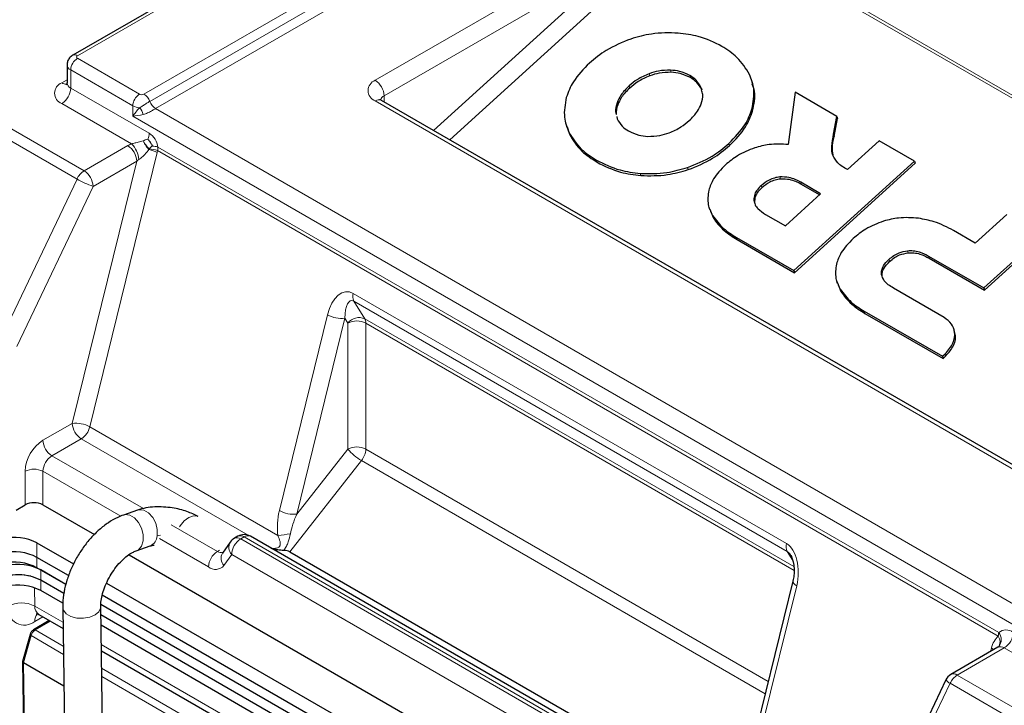
# Model space of a CAD drawing. Units: millimetres. Extents: x 0 to 210, y 0 to 297.
# Drawn here: x 122 to 138, y 122 to 133 of the extents above; entities that cross this region are included whole.
import ezdxf

# ---------------------------------------------------------------- set-up
doc = ezdxf.new("R2010")
doc.units = ezdxf.units.MM

msp = doc.modelspace()

# ---------------------------------------------------------------- linework, layer by layer
at = {"color": 8, "linetype": 'Continuous', "lineweight": 18}
for p, q in [((124.4526, 131.8397), (163.3859, 154.3154)), ((124.5444, 131.7254), (163.4777, 154.2011)), ((163.5696, 154.0869), (124.6363, 131.6112)), ((160.568, 153.9011), (123.4025, 132.4459)), ((133.2157, 134.682), (143.5395, 128.7222)), ((133.1769, 134.6533), (129.2818, 131.1196)), ((143.5006, 128.6935), (133.1769, 134.6533)), ((128.1048, 132.0581), (131.9033, 134.2509)), ((117.4765, 134.111), (123.5081, 130.629)), ((123.3954, 130.4993), (117.3638, 133.9813)), ((132.0447, 134.006), (128.2462, 131.8131)), ((129.026, 131.2673), (132.0447, 134.006)), ((123.4025, 132.4051), (124.3818, 131.8397)), ((123.2964, 132.2213), (123.2964, 131.9356)), ((124.2758, 131.656), (123.2964, 132.2213)), ((132.7704, 132.2181), (132.7801, 132.1844)), ((123.155, 132.0172), (123.2379, 132.065)), ((132.4295, 132.1623), (132.4393, 132.1286)), ((133.0718, 132.1337), (133.0815, 132.1001)), ((123.2964, 131.9356), (124.5339, 131.2212)), ((132.1145, 131.9697), (132.1242, 131.936)), ((138.4285, 125.7717), (128.1048, 131.7315)), ((128.2462, 131.8131), (128.2462, 131.7175)), ((131.925, 131.7046), (131.9347, 131.6709)), ((124.2558, 131.0552), (123.155, 131.6906)), ((124.2758, 131.4927), (124.2758, 131.656)), ((124.6363, 131.6112), (138.2201, 123.7694)), ((134.055, 131.6044), (134.0647, 131.5708)), ((138.2977, 123.398), (124.2758, 131.4927)), ((131.1626, 131.2394), (131.1723, 131.2057)), ((123.5081, 130.629), (124.1968, 131.0266)), ((124.5238, 130.9721), (124.5316, 130.978)), ((124.5317, 130.9644), (124.5238, 130.9721)), ((124.534, 130.9769), (124.5317, 130.9644)), ((124.6663, 130.9482), (124.6606, 130.9165)), ((137.9436, 123.2834), (124.6663, 130.9482)), ((124.6734, 131.0036), (137.9507, 123.3388)), ((133.6893, 131.0606), (133.699, 131.0269)), ((123.3215, 126.6427), (124.3382, 130.7816)), ((124.6606, 130.9165), (123.5972, 126.5874)), ((124.3382, 130.7816), (123.6495, 130.3841)), ((131.5991, 130.7976), (131.6088, 130.764)), ((133.0378, 130.6816), (133.0475, 130.648)), ((122.1913, 127.9707), (123.3954, 130.4993)), ((132.2912, 130.5878), (132.3009, 130.5542)), ((134.496, 130.5322), (134.5057, 130.4986)), ((123.6495, 130.3841), (122.4454, 127.8554)), ((134.203, 130.3966), (134.2127, 130.3629)), ((134.8283, 130.4474), (134.838, 130.4138)), ((134.084, 130.1584), (134.0937, 130.1248)), ((133.4315, 129.9235), (133.4412, 129.8898)), ((133.8126, 129.5763), (133.8223, 129.5427)), ((136.2193, 129.2326), (136.229, 129.1989)), ((136.5123, 129.3683), (136.522, 129.3346)), ((136.8446, 129.2834), (136.8543, 129.2498)), ((136.1003, 128.9945), (136.11, 128.9608)), ((135.4479, 128.7595), (135.4576, 128.7258)), ((127.7561, 128.6947), (134.6009, 124.7433)), ((134.6102, 124.621), (127.7654, 128.5724)), ((127.7654, 128.5724), (127.9398, 128.2927)), ((126.5908, 125.2654), (127.3503, 128.3572)), ((127.626, 128.3019), (126.8665, 125.21)), ((127.6734, 128.2258), (127.626, 128.3019)), ((127.9398, 128.2927), (134.7162, 124.3807)), ((135.8289, 128.4123), (135.8386, 128.3787)), ((127.6734, 126.2357), (127.6734, 128.2258)), ((134.7186, 124.3219), (127.9563, 128.2258)), ((127.9563, 128.2258), (127.9563, 126.2357)), ((137.1072, 127.7415), (137.1169, 127.7079)), ((122.858, 126.3752), (123.3215, 126.6427)), ((123.5972, 126.5874), (126.5694, 124.8716)), ((123.4629, 126.3978), (122.9994, 126.1302)), ((126.0997, 124.8756), (123.4629, 126.3978)), ((122.9994, 126.1302), (124.4432, 125.2968)), ((126.8665, 125.21), (127.6734, 126.2357)), ((127.9563, 126.2357), (134.3112, 122.5671)), ((127.8877, 126.0561), (126.7549, 124.6162)), ((134.264, 122.3751), (127.8877, 126.0561)), ((122.5752, 125.3545), (122.5752, 125.8853)), ((122.858, 125.8853), (122.858, 125.3545)), ((124.0852, 125.1769), (122.858, 125.8853)), ((124.8837, 125.0425), (125.6128, 124.6216)), ((124.6619, 124.8674), (124.7121, 124.8774)), ((122.7636, 124.7559), (122.7636, 124.5273)), ((125.4714, 124.3766), (124.6974, 124.8235)), ((126.0354, 124.8496), (125.9802, 124.8177)), ((125.9802, 124.8177), (133.2416, 120.6259)), ((133.2967, 120.6577), (126.0354, 124.8496)), ((125.6128, 124.6216), (125.6473, 124.6415)), ((125.8388, 124.5728), (125.7163, 124.3985)), ((133.1001, 120.3809), (125.8388, 124.5728)), ((134.6985, 124.4794), (134.6102, 124.621)), ((122.7636, 124.5273), (122.7636, 124.364)), ((122.8227, 124.3299), (122.8227, 124.1666)), ((122.8227, 124.1666), (122.8227, 124.0033)), ((122.7256, 124.047), (122.73, 123.7576)), ((134.7608, 124.0792), (134.0013, 120.9874)), ((122.73, 123.7576), (123.1736, 123.5015)), ((122.8543, 123.5886), (122.73, 123.5168)), ((122.7345, 123.3815), (122.9696, 123.522)), ((123.1794, 123.1247), (122.7345, 123.3815)), ((122.5514, 122.8638), (122.6696, 123.2914)), ((122.6696, 123.2914), (123.1813, 122.996)), ((123.779, 123.152), (133.1438, 117.7458)), ((138.0396, 123.0979), (137.2967, 122.669)), ((137.8241, 123.0411), (137.8368, 123.0928)), ((142.5015, 120.5221), (138.0396, 123.0979)), ((122.5514, 122.8638), (122.5736, 121.4071)), ((133.1496, 117.369), (123.7848, 122.7752)), ((123.7867, 122.6465), (133.1515, 117.2403)), ((137.184, 122.5393), (135.9799, 120.0107)), ((143.2156, 119.0574), (137.184, 122.5393)), ((137.2967, 122.669), (143.3283, 119.187))]:
    msp.add_line(p, q, dxfattribs=at)
at = {"color": 7, "linetype": 'Continuous', "lineweight": 25}
for p, q in [((160.493, 153.9085), (123.3275, 132.4533)), ((123.2379, 132.303), (123.2379, 132.0172)), ((134.0694, 132.0015), (134.0597, 132.0352)), ((133.2524, 131.9398), (133.2621, 131.9062)), ((134.7371, 131.8687), (134.6258, 131.0447)), ((135.3967, 131.4879), (134.7371, 131.8687)), ((138.5285, 125.7816), (128.2048, 131.7414)), ((131.9181, 131.4853), (131.9256, 131.4516)), ((135.3435, 131.2065), (135.3967, 131.4879)), ((135.3532, 131.1728), (135.4064, 131.4543)), ((135.3967, 131.4879), (135.4064, 131.4543)), ((131.1184, 131.3563), (131.1281, 131.3226)), ((131.1376, 131.3254), (131.1723, 131.2057)), ((135.3435, 131.2065), (135.3532, 131.1728)), ((136.0614, 131.1042), (135.5614, 130.6506)), ((136.6214, 130.7809), (136.0614, 131.1042)), ((134.7177, 129.0538), (136.6214, 130.7809)), ((136.6214, 130.7809), (136.6311, 130.7473)), ((134.7274, 129.0202), (136.6311, 130.7473)), ((135.1394, 130.2678), (134.8283, 130.4474)), ((135.1205, 130.2507), (134.838, 130.4138)), ((134.5819, 129.762), (135.1394, 130.2678)), ((133.3743, 130.055), (133.384, 130.0213)), ((133.3892, 130.0231), (133.4412, 129.8898)), ((134.2707, 129.9416), (134.5819, 129.762)), ((138.0777, 129.9402), (137.58, 129.4887)), ((137.58, 129.4887), (137.2349, 129.6879)), ((133.8126, 129.5763), (134.7177, 129.0538)), ((133.8223, 129.5427), (134.7274, 129.0202)), ((137.7158, 128.7805), (138.6378, 129.6169)), ((137.7255, 128.7468), (138.6475, 129.5833)), ((136.8446, 129.2834), (137.7158, 128.7805)), ((136.8543, 129.2498), (137.7255, 128.7468)), ((134.7177, 129.0538), (134.7274, 129.0202)), ((135.3907, 128.891), (135.4004, 128.8574)), ((135.4055, 128.8591), (135.4576, 128.7258)), ((137.0921, 128.3124), (136.2871, 128.7776)), ((137.7158, 128.7805), (137.7255, 128.7468)), ((135.8289, 128.4123), (137.0618, 127.7006)), ((135.8386, 128.3787), (137.0715, 127.667)), ((137.2555, 128.0924), (137.2458, 128.1261)), ((137.0618, 127.7006), (137.1072, 127.7415)), ((137.0618, 127.7006), (137.0715, 127.667)), ((137.0715, 127.667), (137.1169, 127.7079)), ((122.4338, 125.2729), (122.5752, 125.3545)), ((122.858, 125.3545), (123.6694, 124.8861)), ((124.3499, 125.2728), (124.1279, 125.1944)), ((122.7636, 124.7559), (123.3418, 124.4222)), ((124.3276, 124.6286), (124.5496, 124.707)), ((125.8166, 124.7694), (125.6941, 124.5952)), ((125.9354, 124.8595), (125.8802, 124.8276)), ((133.3967, 120.6676), (126.1354, 124.8595)), ((124.2184, 124.5692), (133.6396, 119.1305)), ((126.7549, 124.6162), (133.5997, 120.6648)), ((123.2636, 124.2387), (122.7636, 124.5273)), ((123.2203, 124.1003), (122.7636, 124.364)), ((123.2203, 124.1003), (122.8227, 124.3299)), ((123.1883, 123.9555), (122.8227, 124.1666)), ((123.8617, 124.122), (133.312, 118.6665)), ((134.7008, 124.1532), (133.9413, 121.0614)), ((123.1711, 123.8021), (122.8227, 124.0033)), ((133.2338, 118.483), (123.7953, 123.9317)), ((133.1905, 118.3447), (123.771, 123.7824)), ((122.7921, 123.6245), (123.1751, 123.4034)), ((123.17, 123.7353), (123.2434, 118.9271)), ((123.8433, 118.9362), (123.77, 123.7445)), ((133.1585, 118.1998), (123.7719, 123.6186)), ((122.9548, 123.5306), (122.7095, 123.384)), ((122.6545, 123.3093), (122.5372, 122.8851)), ((122.6674, 123.34), (122.6554, 123.3093)), ((133.1413, 118.0465), (123.7744, 123.4539)), ((123.7805, 123.0539), (133.1453, 117.6477)), ((137.9396, 123.1078), (137.1967, 122.6789)), ((122.5368, 122.8819), (122.559, 121.4274)), ((123.1889, 122.4957), (122.5514, 122.8638)), ((137.1161, 122.5917), (135.912, 120.0631))]:
    msp.add_line(p, q, dxfattribs=at)
at = {"color": 8, "linetype": 'Continuous', "lineweight": 18, "flags": 128}
for points in [[(124.1278, 125.1944), (124.1567, 125.2012), (124.2308, 125.1926), (124.3044, 125.1501), (124.3689, 125.0788), (124.4163, 124.9873), (124.4409, 124.8867), (124.4399, 124.7891), (124.4132, 124.7062), (124.3642, 124.6481), (124.3294, 124.6293)], [(124.3499, 125.2728), (124.3788, 125.2796), (124.4528, 125.2709), (124.5265, 125.2284), (124.5909, 125.1571), (124.6383, 125.0656), (124.6629, 124.965), (124.6619, 124.8674)], [(125.3025, 125.1738), (125.2973, 125.1762), (125.2341, 125.1835), (125.1618, 125.158), (125.0891, 125.1027), (125.0246, 125.0242), (125.0138, 125.0071)], [(134.7008, 124.1532), (134.7001, 124.1447), (134.7048, 124.129), (134.7169, 124.1125), (134.7357, 124.0957), (134.7608, 124.0792)], [(123.17, 123.7358), (123.1803, 123.6914), (123.2243, 123.6364), (123.298, 123.5938), (123.3924, 123.5689), (123.4962, 123.5646), (123.5968, 123.5815), (123.6821, 123.6174), (123.7419, 123.6682), (123.7688, 123.7275), (123.77, 123.7434)], [(122.6696, 123.2914), (122.6633, 123.2955), (122.6586, 123.2996), (122.6555, 123.3035), (122.6543, 123.3072), (122.6545, 123.3093)], [(137.8715, 123.0685), (137.8618, 123.0764), (137.8368, 123.0928)]]:
    msp.add_lwpolyline(points, dxfattribs=at)
at = {"color": 8, "linetype": 'Continuous', "lineweight": 18}
for centre, radius, start, end in [((123.5267, 132.2109), 0.2305, 122.60602, 177.39398), ((123.359, 132.3886), 0.0719, 52.75099, 115.9798), ((123.4102, 132.4255), 0.0218, 110.78428, 249.2172), ((123.338, 132.313), 0.1006, 185.75005, 245.62261), ((123.217, 131.8539), 0.1746, 110.78361, 249.2162), ((123.2164, 132.1067), 0.1086, 235.58324, 281.51749), ((123.3379, 132.0272), 0.1006, 185.69224, 245.6273), ((128.1667, 131.8948), 0.1746, 110.78345, 249.21636), ((127.9391, 131.7991), 0.3074, 2.6051, 57.39478), ((122.9894, 131.9495), 0.3074, 302.60464, 357.39536), ((124.5061, 131.6455), 0.2305, 122.60602, 177.39398), ((124.4172, 131.9079), 0.0769, 242.60942, 297.39009), ((124.3284, 131.6458), 0.2302, 20.22679, 57.36215), ((124.7604, 131.805), 0.2302, 200.22701, 237.36194), ((128.1633, 131.6497), 0.1006, 65.6908, 125.61957), ((128.2929, 131.7154), 0.1083, 115.53513, 161.88486), ((124.4053, 131.8934), 0.2704, 241.38969, 265.05665), ((124.1559, 131.4235), 0.3022, 18.42918, 41.57082), ((124.2736, 131.2262), 0.2604, 337.97821, 358.89255), ((124.3641, 130.9587), 0.3126, 8.25316, 57.10314), ((124.0311, 130.7676), 0.3074, 2.60597, 57.3939), ((124.0014, 130.7872), 0.3695, 3.04183, 46.49393), ((124.4357, 130.508), 0.4664, 61.16429, 78.11652), ((124.475, 130.3859), 0.5939, 71.21268, 84.303), ((124.5807, 130.7467), 0.2732, 70.14741, 89.15462), ((124.4397, 131.0056), 0.2338, 345.79052, 359.50748), ((123.6684, 130.3759), 0.2995, 122.34654, 155.67705), ((123.3425, 130.3701), 0.3074, 2.60597, 57.3939), ((124.1102, 131.7373), 1.4295, 239.99916, 251.20074), ((127.9115, 128.645), 0.1632, 162.26759, 206.42332), ((127.5736, 128.755), 0.4562, 240.69249, 276.59348), ((127.8491, 128.0901), 0.2219, 65.87255, 142.33182), ((127.8298, 128.2302), 0.1266, 357.99948, 29.59791), ((127.8148, 127.9528), 0.3074, 62.61027, 117.38979), ((123.3739, 126.1895), 0.4562, 60.6925, 96.59351), ((123.6286, 126.6567), 0.3074, 182.60597, 237.3939), ((123.2928, 126.6607), 0.3131, 302.91477, 346.4643), ((123.1893, 125.8573), 0.6147, 122.60562, 177.39438), ((123.1651, 126.3892), 0.3074, 182.60597, 237.3939), ((127.8148, 125.9628), 0.3074, 62.61027, 117.38979), ((123.1651, 125.8713), 0.3074, 122.60519, 177.39481), ((128.2956, 126.7605), 0.814, 220.14504, 239.92144), ((127.6505, 126.2496), 0.3061, 320.7981, 357.39578), ((122.7166, 125.6123), 0.3074, 62.60947, 117.39065), ((126.8141, 125.6632), 0.4562, 240.69349, 276.59248), ((124.4763, 124.8778), 0.1859, 293.22088, 356.79393), ((125.9767, 124.7673), 0.101, 54.52934, 114.16058), ((126.0937, 124.7701), 0.0986, 65.01104, 126.2999), ((126.162, 128.6139), 3.7645, 276.21331, 279.22307), ((125.9528, 124.6852), 0.1601, 148.26953, 224.61602), ((126.1459, 124.5588), 0.3074, 122.60487, 177.39513), ((125.9216, 124.7354), 0.101, 54.52934, 114.16058), ((134.7563, 124.6936), 0.1632, 162.26759, 206.42332), ((125.7784, 124.3626), 0.3074, 122.60519, 177.39481), ((125.6732, 124.7086), 0.1059, 235.25832, 285.93548), ((125.8303, 124.511), 0.1601, 148.26835, 224.61722), ((125.5827, 124.5128), 0.1759, 230.75288, 319.46637), ((122.5219, 123.3538), 0.4543, 62.7377, 118.40732), ((122.5642, 123.7168), 0.2598, 173.79795, 309.65474), ((122.8781, 123.7456), 0.1486, 175.39006, 234.64338), ((122.8931, 123.5293), 0.1636, 139.15666, 184.35977), ((122.8212, 123.2507), 0.157, 123.54354, 164.94797), ((122.72, 123.3628), 0.0237, 52.35368, 116.52322), ((137.717, 123.3408), 0.2338, 345.79052, 359.50748), ((138.0684, 123.1987), 0.1829, 51.99141, 130.03086), ((137.8156, 123.2269), 0.1754, 321.86774, 39.61684), ((137.874, 123.3568), 0.3074, 302.60464, 357.39536), ((137.8202, 123.1958), 0.1514, 325.70642, 35.37685), ((137.9808, 123.0139), 0.1025, 55.00779, 113.68212), ((137.2381, 122.5872), 0.1006, 54.3852, 114.30472), ((137.2421, 122.6848), 0.1567, 216.47874, 248.23809), ((137.4569, 122.416), 0.2995, 122.34654, 155.67705)]:
    msp.add_arc(centre, radius, start, end, dxfattribs=at)
at = {"color": 7, "linetype": 'Continuous', "lineweight": 25}
for centre, radius, start, end in [((122.7166, 125.0816), 0.3074, 62.60947, 117.39065), ((126.0354, 124.6863), 0.2, 60.00269, 119.99731), ((122.4082, 124.0635), 0.7783, 62.82979, 103.42987), ((125.9802, 124.6544), 0.2, 119.99731, 144.89933), ((122.4082, 123.8348), 0.7783, 62.82979, 103.42987), ((122.4082, 123.6715), 0.7783, 62.82979, 103.42987), ((122.4673, 123.6374), 0.7783, 62.82988, 103.42978), ((122.4673, 123.4741), 0.7783, 62.82988, 103.42978), ((122.469, 123.4156), 0.8358, 76.34218, 102.6128), ((122.4673, 123.3108), 0.7783, 62.82999, 103.42936), ((137.2967, 122.5057), 0.2, 119.99731, 154.53721)]:
    msp.add_arc(centre, radius, start, end, dxfattribs=at)
at = {"color": 8, "linetype": 'Continuous', "lineweight": 18}
for centre, major_axis, ratio, start_param, end_param in [((124.4172, 131.5743), (0.1951, 0.2162), 0.2043011, 1.5252362, 2.1334817), ((124.4172, 131.5743), (0.2848, 0.0608), 0.2041913, 4.1496453, 4.7578909), ((124.4796, 130.8633), (0.4106, 0.0184), 0.5757424, 2.1213263, 2.3045234), ((124.4796, 130.7), (0.2062, 0.1016), 0.6428688, 1.7934422, 1.9766393), ((127.6331, 128.1939), (0.0442, 0.5261), 0.5802463, 6.0166566, 7.5874529), ((127.7674, 128.2202), (-0.0395, 0.3612), 0.3759922, 6.0143299, 7.5851262), ((126.8736, 125.1021), (0.0706, 0.5764), 0.5306357, 1.349064, 2.0462278), ((127.0079, 125.1284), (0.204, 0.4586), 0.3237236, 1.5366774, 2.2338412), ((134.4779, 124.2425), (0.0442, 0.5261), 0.5802463, 4.4458603, 6.0166566), ((134.6122, 124.2688), (-0.0395, 0.3612), 0.3759922, 5.6283383, 6.0143299), ((138.1196, 122.9295), (-0.052, 0.4125), 0.7111113, 0.4567743, 1.0761049)]:
    msp.add_ellipse(centre, major_axis=major_axis, ratio=ratio, start_param=start_param, end_param=end_param, dxfattribs=at)
at = {"color": 7, "linetype": 'Continuous', "lineweight": 25}
for centre, major_axis, ratio, start_param, end_param in [((126.4803, 124.4577), (0.3044, 0.1266), 0.4124801, 0.3057312, 0.7940926), ((122.5868, 122.8771), (0.05, -0.0064), 0.4705341, 3.0741905, 3.9855141)]:
    msp.add_ellipse(centre, major_axis=major_axis, ratio=ratio, start_param=start_param, end_param=end_param, dxfattribs=at)
for points, knots in [([(132.8868, 132.8036), (132.7466, 132.8066), (132.4976, 132.8117), (132.2489, 132.7409), (132.1401, 132.7099)], [0, 0, 0, 0, 0.5629095, 1, 1, 1, 1]), ([(133.579, 132.5938), (133.4605, 132.6534), (133.2534, 132.7574), (132.9966, 132.7898), (132.8868, 132.8036)], [0, 0, 0, 0, 0.5722793, 1, 1, 1, 1]), ([(132.1401, 132.7099), (132.0059, 132.6561), (131.7618, 132.5584), (131.5735, 132.4015), (131.4887, 132.3309)], [0, 0, 0, 0, 0.5499753, 1, 1, 1, 1]), ([(134.0154, 132.1521), (133.9579, 132.2462), (133.8525, 132.4186), (133.6644, 132.5391), (133.579, 132.5938)], [0, 0, 0, 0, 0.5459683, 1, 1, 1, 1]), ([(123.3275, 132.4533), (123.3096, 132.4404), (123.2752, 132.4156), (123.2435, 132.3607), (123.2402, 132.3216), (123.2386, 132.3029)], [0, 0, 0, 0, 0.3613455, 0.6939389, 1, 1, 1, 1]), ([(131.4887, 132.3309), (131.3939, 132.2345), (131.2268, 132.0646), (131.1543, 131.8708), (131.123, 131.7871)], [0, 0, 0, 0, 0.5677158, 1, 1, 1, 1]), ([(132.7704, 132.2181), (132.7069, 132.217), (132.5921, 132.2151), (132.4797, 132.1786), (132.4295, 132.1623)], [0, 0, 0, 0, 0.5532681, 1, 1, 1, 1]), ([(132.7801, 132.1844), (132.7166, 132.1834), (132.6018, 132.1815), (132.4894, 132.145), (132.4393, 132.1286)], [0, 0, 0, 0, 0.553267, 1, 1, 1, 1]), ([(133.0718, 132.1337), (133.0208, 132.1587), (132.9309, 132.2029), (132.8189, 132.2135), (132.7704, 132.2181)], [0, 0, 0, 0, 0.5671871, 1, 1, 1, 1]), ([(133.0815, 132.1001), (133.0305, 132.1251), (132.9406, 132.1692), (132.8286, 132.1798), (132.7801, 132.1844)], [0, 0, 0, 0, 0.567187, 1, 1, 1, 1]), ([(123.2361, 132.0171), (123.2367, 132.0127), (123.2383, 131.9995), (123.228, 131.9863), (123.2313, 131.9895), (123.2316, 131.9898)], [0, 0, 0, 0, 0.31390872, 0.94312783, 1, 1, 1, 1]), ([(132.4295, 132.1623), (132.3657, 132.1343), (132.2481, 132.0826), (132.1564, 132.0051), (132.1145, 131.9697)], [0, 0, 0, 0, 0.54253429, 1, 1, 1, 1]), ([(132.4393, 132.1286), (132.3754, 132.1006), (132.2578, 132.049), (132.1662, 131.9715), (132.1242, 131.936)], [0, 0, 0, 0, 0.5425322, 1, 1, 1, 1]), ([(133.2524, 131.9398), (133.2297, 131.9817), (133.1884, 132.0578), (133.1079, 132.1102), (133.0718, 132.1337)], [0, 0, 0, 0, 0.5506276, 1, 1, 1, 1]), ([(133.2621, 131.9062), (133.2394, 131.9481), (133.1981, 132.0241), (133.1177, 132.0765), (133.0815, 132.1001)], [0, 0, 0, 0, 0.5506278, 1, 1, 1, 1]), ([(134.055, 131.6044), (134.075, 131.7108), (134.1109, 131.9025), (134.0448, 132.0752), (134.0154, 132.1521)], [0, 0, 0, 0, 0.5548446, 1, 1, 1, 1]), ([(132.1145, 131.9697), (132.0667, 131.922), (131.9836, 131.8393), (131.9425, 131.7447), (131.925, 131.7046)], [0, 0, 0, 0, 0.5755577, 1, 1, 1, 1]), ([(132.1242, 131.936), (132.0764, 131.8884), (131.9933, 131.8056), (131.9522, 131.7111), (131.9347, 131.6709)], [0, 0, 0, 0, 0.5755577, 1, 1, 1, 1]), ([(133.253, 131.6869), (133.2665, 131.7366), (133.2872, 131.8123), (133.2669, 131.8819), (133.2599, 131.9059)], [0, 0, 0, 0, 0.6551958, 1, 1, 1, 1]), ([(134.0647, 131.5708), (134.0878, 131.6777), (134.1198, 131.8267), (134.0731, 131.9609), (134.0599, 131.9988)], [0, 0, 0, 0, 0.7181182, 1, 1, 1, 1]), ([(128.2048, 131.7414), (128.1989, 131.7452), (128.1835, 131.7552), (128.1817, 131.7579), (128.1806, 131.7597)], [0, 0, 0, 0, 0.3767955, 1, 1, 1, 1]), ([(131.123, 131.7871), (131.103, 131.6807), (131.0671, 131.489), (131.1332, 131.3162), (131.1626, 131.2394)], [0, 0, 0, 0, 0.55490363, 1, 1, 1, 1]), ([(131.925, 131.7046), (131.9104, 131.6548), (131.8916, 131.591), (131.9072, 131.5323), (131.9106, 131.5195)], [0, 0, 0, 0, 0.7809081, 1, 1, 1, 1]), ([(131.9347, 131.6709), (131.9184, 131.6209), (131.9016, 131.5691), (131.9124, 131.5215), (131.9127, 131.5199)], [0, 0, 0, 0, 0.9669489, 1, 1, 1, 1]), ([(133.0635, 131.4218), (133.1113, 131.4695), (133.1945, 131.5522), (133.2356, 131.6468), (133.253, 131.6869)], [0, 0, 0, 0, 0.5755413, 1, 1, 1, 1]), ([(133.6893, 131.0606), (133.7842, 131.157), (133.9513, 131.3269), (134.0237, 131.5207), (134.055, 131.6044)], [0, 0, 0, 0, 0.567731, 1, 1, 1, 1]), ([(133.699, 131.0269), (133.7939, 131.1234), (133.961, 131.2932), (134.0334, 131.487), (134.0647, 131.5708)], [0, 0, 0, 0, 0.567732, 1, 1, 1, 1]), ([(131.9256, 131.4516), (131.9483, 131.4097), (131.9897, 131.3337), (132.0701, 131.2813), (132.1062, 131.2578)], [0, 0, 0, 0, 0.5506865, 1, 1, 1, 1]), ([(132.7485, 131.2292), (132.8123, 131.2572), (132.93, 131.3089), (133.0216, 131.3864), (133.0635, 131.4218)], [0, 0, 0, 0, 0.54254313, 1, 1, 1, 1]), ([(131.1626, 131.2394), (131.2201, 131.1452), (131.3255, 130.9728), (131.5136, 130.8523), (131.5991, 130.7976)], [0, 0, 0, 0, 0.5459167, 1, 1, 1, 1]), ([(132.1062, 131.2578), (132.1572, 131.2327), (132.2471, 131.1886), (132.3591, 131.178), (132.4076, 131.1734)], [0, 0, 0, 0, 0.5673122, 1, 1, 1, 1]), ([(124.5149, 131.1286), (124.5151, 131.1284), (124.5249, 131.1173), (124.5378, 131.1001), (124.5582, 131.069), (124.5721, 131.0447), (124.5818, 131.0258), (124.5846, 131.02), (124.5847, 131.0198)], [0, 0, 0, 0, 0.0074907, 0.3783881, 0.5001305, 0.846348, 0.9938564, 1, 1, 1, 1]), ([(131.1723, 131.2057), (131.2298, 131.1116), (131.3352, 130.9392), (131.5233, 130.8187), (131.6088, 130.764)], [0, 0, 0, 0, 0.5459168, 1, 1, 1, 1]), ([(132.4076, 131.1734), (132.4711, 131.1744), (132.5859, 131.1763), (132.6983, 131.2129), (132.7485, 131.2292)], [0, 0, 0, 0, 0.5533691, 1, 1, 1, 1]), ([(135.4105, 130.754), (135.3796, 130.7932), (135.3196, 130.8696), (135.3103, 131.0301), (135.3313, 131.1415), (135.3435, 131.2065)], [0, 0, 0, 0, 0.3061119, 0.5955672, 1, 1, 1, 1]), ([(135.341, 130.8519), (135.3337, 130.8936), (135.3156, 130.9978), (135.3391, 131.1072), (135.3532, 131.1728)], [0, 0, 0, 0, 0.4009324, 1, 1, 1, 1]), ([(133.0378, 130.6816), (133.1721, 130.7354), (133.4163, 130.8331), (133.6046, 130.99), (133.6893, 131.0606)], [0, 0, 0, 0, 0.550035, 1, 1, 1, 1]), ([(133.0475, 130.648), (133.1818, 130.7017), (133.426, 130.7994), (133.6143, 130.9563), (133.699, 131.0269)], [0, 0, 0, 0, 0.550035, 1, 1, 1, 1]), ([(134.098, 130.9921), (134.0042, 130.9548), (133.831, 130.8859), (133.6981, 130.7743), (133.6373, 130.7232)], [0, 0, 0, 0, 0.5417833, 1, 1, 1, 1]), ([(134.6258, 131.0447), (134.5259, 131.0501), (134.351, 131.0596), (134.174, 131.0124), (134.098, 130.9921)], [0, 0, 0, 0, 0.5711231, 1, 1, 1, 1]), ([(131.5991, 130.7976), (131.7176, 130.7381), (131.9246, 130.6341), (132.1814, 130.6017), (132.2912, 130.5878)], [0, 0, 0, 0, 0.5722258, 1, 1, 1, 1]), ([(131.6088, 130.764), (131.7273, 130.7045), (131.9343, 130.6005), (132.1911, 130.5681), (132.3009, 130.5542)], [0, 0, 0, 0, 0.5722256, 1, 1, 1, 1]), ([(132.2912, 130.5878), (132.4314, 130.5849), (132.6804, 130.5797), (132.9291, 130.6506), (133.0378, 130.6816)], [0, 0, 0, 0, 0.5629682, 1, 1, 1, 1]), ([(132.3009, 130.5542), (132.4411, 130.5513), (132.6902, 130.5461), (132.9389, 130.617), (133.0475, 130.648)], [0, 0, 0, 0, 0.5629687, 1, 1, 1, 1]), ([(133.6373, 130.7232), (133.566, 130.6512), (133.442, 130.526), (133.3921, 130.3827), (133.3708, 130.3218)], [0, 0, 0, 0, 0.57495717, 1, 1, 1, 1]), ([(135.5614, 130.6506), (135.5327, 130.6654), (135.476, 130.6948), (135.4321, 130.7344), (135.4105, 130.754)], [0, 0, 0, 0, 0.5064936, 1, 1, 1, 1]), ([(134.496, 130.5322), (134.4667, 130.5279), (134.4077, 130.5192), (134.3021, 130.4762), (134.2415, 130.4275), (134.203, 130.3966)], [0, 0, 0, 0, 0.2655501, 0.5333299, 1, 1, 1, 1]), ([(134.5057, 130.4986), (134.4764, 130.4942), (134.4175, 130.4855), (134.3119, 130.4425), (134.2512, 130.3939), (134.2127, 130.3629)], [0, 0, 0, 0, 0.2655484, 0.5333304, 1, 1, 1, 1]), ([(134.8283, 130.4474), (134.7689, 130.4789), (134.6718, 130.5303), (134.5452, 130.5317), (134.496, 130.5322)], [0, 0, 0, 0, 0.61167336, 1, 1, 1, 1]), ([(134.838, 130.4138), (134.7786, 130.4452), (134.6816, 130.4967), (134.5549, 130.4981), (134.5057, 130.4986)], [0, 0, 0, 0, 0.6116752, 1, 1, 1, 1]), ([(133.3708, 130.3218), (133.3608, 130.2445), (133.3424, 130.1029), (133.4037, 129.9794), (133.4315, 129.9235)], [0, 0, 0, 0, 0.5462906, 1, 1, 1, 1]), ([(134.203, 130.3966), (134.1808, 130.3746), (134.1385, 130.3328), (134.0876, 130.2512), (134.0853, 130.1932), (134.084, 130.1584)], [0, 0, 0, 0, 0.3058106, 0.5832709, 1, 1, 1, 1]), ([(134.2127, 130.3629), (134.1905, 130.341), (134.1482, 130.2992), (134.0974, 130.2175), (134.0951, 130.1596), (134.0937, 130.1248)], [0, 0, 0, 0, 0.3058094, 0.5832708, 1, 1, 1, 1]), ([(134.0925, 130.1315), (134.0959, 130.1188), (134.1055, 130.0822), (134.1614, 130.0135), (134.2277, 129.9699), (134.2707, 129.9416)], [0, 0, 0, 0, 0.1561542, 0.4516716, 1, 1, 1, 1]), ([(133.4315, 129.9235), (133.4845, 129.8521), (133.5841, 129.718), (133.7398, 129.6215), (133.8126, 129.5763)], [0, 0, 0, 0, 0.532359, 1, 1, 1, 1]), ([(133.4412, 129.8898), (133.4942, 129.8184), (133.5938, 129.6843), (133.7495, 129.5878), (133.8223, 129.5427)], [0, 0, 0, 0, 0.5323585, 1, 1, 1, 1]), ([(136.6826, 129.8796), (136.5791, 129.8875), (136.3981, 129.9014), (136.213, 129.855), (136.1337, 129.8351)], [0, 0, 0, 0, 0.5720152, 1, 1, 1, 1]), ([(137.2349, 129.6879), (137.1374, 129.7391), (136.971, 129.8265), (136.767, 129.864), (136.6826, 129.8796)], [0, 0, 0, 0, 0.5863695, 1, 1, 1, 1]), ([(136.1337, 129.8351), (136.0358, 129.7975), (135.855, 129.728), (135.7169, 129.6122), (135.6536, 129.5592)], [0, 0, 0, 0, 0.5415828, 1, 1, 1, 1]), ([(135.6536, 129.5592), (135.5823, 129.4872), (135.4583, 129.362), (135.4084, 129.2187), (135.3872, 129.1579)], [0, 0, 0, 0, 0.5749948, 1, 1, 1, 1]), ([(136.5123, 129.3683), (136.5429, 129.3692), (136.6071, 129.371), (136.7238, 129.3452), (136.797, 129.3078), (136.8446, 129.2834)], [0, 0, 0, 0, 0.2409069, 0.5064104, 1, 1, 1, 1]), ([(136.1003, 128.9945), (136.0999, 129.0164), (136.0991, 129.0603), (136.134, 129.1446), (136.1862, 129.1984), (136.2193, 129.2326)], [0, 0, 0, 0, 0.26638586, 0.53457786, 1, 1, 1, 1]), ([(136.2193, 129.2326), (136.2439, 129.2531), (136.2908, 129.2921), (136.389, 129.3459), (136.4661, 129.3599), (136.5123, 129.3683)], [0, 0, 0, 0, 0.3070604, 0.584621, 1, 1, 1, 1]), ([(136.229, 129.1989), (136.2536, 129.2194), (136.3005, 129.2584), (136.3987, 129.3122), (136.4758, 129.3262), (136.522, 129.3346)], [0, 0, 0, 0, 0.3070604, 0.584621, 1, 1, 1, 1]), ([(136.522, 129.3346), (136.5526, 129.3355), (136.6168, 129.3374), (136.7335, 129.3116), (136.8067, 129.2741), (136.8543, 129.2498)], [0, 0, 0, 0, 0.2409068, 0.5064103, 1, 1, 1, 1]), ([(135.3872, 129.1579), (135.3771, 129.0805), (135.3587, 128.9389), (135.4201, 128.8155), (135.4479, 128.7595)], [0, 0, 0, 0, 0.5462479, 1, 1, 1, 1]), ([(136.11, 128.9608), (136.1096, 128.9827), (136.1088, 129.0266), (136.1437, 129.111), (136.1959, 129.1648), (136.229, 129.1989)], [0, 0, 0, 0, 0.2663835, 0.5345764, 1, 1, 1, 1]), ([(136.2871, 128.7776), (136.2315, 128.8126), (136.1405, 128.87), (136.1116, 128.9596), (136.1003, 128.9945)], [0, 0, 0, 0, 0.6106604, 1, 1, 1, 1]), ([(135.4479, 128.7595), (135.5009, 128.6881), (135.6004, 128.554), (135.7561, 128.4575), (135.8289, 128.4123)], [0, 0, 0, 0, 0.5322968, 1, 1, 1, 1]), ([(135.4576, 128.7258), (135.5106, 128.6544), (135.6101, 128.5203), (135.7658, 128.4238), (135.8386, 128.3787)], [0, 0, 0, 0, 0.5322967, 1, 1, 1, 1]), ([(137.1072, 127.7415), (137.1543, 127.7957), (137.2482, 127.9037), (137.2679, 128.0748), (137.2172, 128.2191), (137.1343, 128.2809), (137.0921, 128.3124)], [0, 0, 0, 0, 0.2765444, 0.5518977, 0.771469, 1, 1, 1, 1]), ([(137.1169, 127.7079), (137.1628, 127.7616), (137.2544, 127.8687), (137.2834, 128.0115), (137.2546, 128.077), (137.2488, 128.0902)], [0, 0, 0, 0, 0.4451915, 0.88846561, 1, 1, 1, 1]), ([(124.1279, 125.1944), (124.098, 125.1828), (124.017, 125.1514), (123.8886, 125.0772), (123.7461, 124.9676), (123.6128, 124.8352), (123.4921, 124.6846), (123.3869, 124.52), (123.2995, 124.3453), (123.2321, 124.1644), (123.1871, 123.9809), (123.1703, 123.8375), (123.1701, 123.7568), (123.17, 123.7353)], [0, 0, 0, 0, 0.0577736, 0.1566862, 0.2569434, 0.3576279, 0.4579214, 0.5578982, 0.6579325, 0.7584145, 0.8597974, 0.9625783, 1, 1, 1, 1]), ([(125.3077, 125.171), (125.2512, 125.1992), (125.1299, 125.2597), (124.8894, 125.3167), (124.6625, 125.3294), (124.4774, 125.3104), (124.3936, 125.2857), (124.3503, 125.2729)], [0, 0, 0, 0, 0.2017281, 0.4326406, 0.6966463, 0.8432715, 1, 1, 1, 1]), ([(124.5492, 124.7068), (124.5589, 124.7099), (124.5773, 124.7158), (124.6032, 124.7195), (124.6154, 124.7212)], [0, 0, 0, 0, 0.5283043, 1, 1, 1, 1]), ([(123.77, 123.7445), (123.7701, 123.7603), (123.7706, 123.8064), (123.7835, 123.8977), (123.8161, 124.0167), (123.8669, 124.1417), (123.934, 124.2648), (124.0138, 124.3788), (124.1013, 124.477), (124.1895, 124.5537), (124.2687, 124.6048), (124.3093, 124.6212), (124.3276, 124.6286)], [0, 0, 0, 0, 0.0543424, 0.1582687, 0.2644163, 0.3727534, 0.48245, 0.5925315, 0.7017558, 0.8091318, 0.9140025, 1, 1, 1, 1]), ([(126.6564, 124.636), (126.6265, 124.6376), (126.578, 124.6402), (126.5149, 124.6539), (126.4801, 124.6621), (126.4625, 124.6663), (126.4621, 124.6664)], [0, 0, 0, 0, 0.442319, 0.7177686, 0.9943316, 1, 1, 1, 1]), ([(134.664, 124.5631), (134.6651, 124.5615), (134.673, 124.5504), (134.6898, 124.5135), (134.7105, 124.4459), (134.7227, 124.3499), (134.72, 124.2468), (134.7068, 124.1825), (134.7008, 124.1532)], [0, 0, 0, 0, 0.0173405, 0.1214672, 0.2787962, 0.5060496, 0.7752833, 1, 1, 1, 1]), ([(122.7524, 123.6364), (122.7534, 123.6366), (122.7558, 123.637), (122.7831, 123.632), (122.7913, 123.6247), (122.7916, 123.6244)], [0, 0, 0, 0, 0.4073644, 0.9748793, 1, 1, 1, 1]), ([(122.7096, 123.3836), (122.7049, 123.3807), (122.6932, 123.3733), (122.6789, 123.358), (122.6708, 123.3453), (122.6674, 123.34)], [0, 0, 0, 0, 0.2789219, 0.6982402, 1, 1, 1, 1]), ([(137.9536, 123.1187), (137.9498, 123.1147), (137.9454, 123.1102), (137.9404, 123.1086), (137.9398, 123.1084)], [0, 0, 0, 0, 0.8820001, 1, 1, 1, 1])]:
    msp.add_open_spline(points, degree=3, knots=knots, dxfattribs=at)
at = {"color": 8, "linetype": 'Continuous', "lineweight": 18}
for points, knots in [([(124.382, 131.624), (124.3982, 131.6332), (124.4309, 131.6517), (124.4821, 131.6871), (124.5204, 131.7113), (124.5397, 131.7227), (124.5444, 131.7254)], [0, 0, 0, 0, 0.2968479, 0.600035, 0.9027441, 1, 1, 1, 1]), ([(124.6363, 131.6112), (124.6316, 131.6085), (124.6128, 131.5976), (124.5893, 131.5839), (124.5513, 131.5626), (124.5054, 131.5378), (124.4644, 131.5255), (124.4426, 131.519)], [0, 0, 0, 0, 0.0841037, 0.3376946, 0.3545262, 0.6565624, 1, 1, 1, 1]), ([(124.2558, 131.0552), (124.2749, 131.0601), (124.2978, 131.066), (124.347, 131.0776), (124.3898, 131.0875), (124.4259, 131.0982), (124.4384, 131.1019)], [0, 0, 0, 0, 0.3107574, 0.3707867, 0.78237719, 1, 1, 1, 1]), ([(124.4384, 131.1019), (124.4617, 131.1116), (124.4879, 131.1224), (124.5123, 131.128), (124.5149, 131.1286)], [0, 0, 0, 0, 0.890591, 1, 1, 1, 1]), ([(124.4384, 131.1019), (124.4452, 131.0895), (124.4566, 131.0686), (124.4779, 131.0353), (124.4996, 131.0038), (124.5158, 130.9826), (124.5238, 130.9721)], [0, 0, 0, 0, 0.2956283, 0.4999559, 0.7509449, 1, 1, 1, 1]), ([(124.4384, 131.1019), (124.4465, 131.0891), (124.4592, 131.069), (124.4824, 131.037), (124.5052, 131.008), (124.5228, 130.9879), (124.5316, 130.978)], [0, 0, 0, 0, 0.3197496, 0.4999044, 0.7517316, 1, 1, 1, 1]), ([(124.5317, 130.9644), (124.5205, 130.9504), (124.4906, 130.9133), (124.4372, 130.8582), (124.3915, 130.823), (124.3704, 130.8068)], [0, 0, 0, 0, 0.2444761, 0.65142844, 1, 1, 1, 1]), ([(124.5847, 131.0198), (124.583, 131.0186), (124.566, 131.0066), (124.5479, 130.9915), (124.5316, 130.978)], [0, 0, 0, 0, 0.09902072, 1, 1, 1, 1]), ([(124.5316, 130.978), (124.5318, 130.9778), (124.5321, 130.9776), (124.5328, 130.9771), (124.5335, 130.977), (124.534, 130.9769)], [0, 0, 0, 0, 0.23089871, 0.46865793, 1, 1, 1, 1]), ([(126.4621, 124.6664), (126.4745, 124.6662), (126.5084, 124.6658), (126.5499, 124.6706), (126.5802, 124.6859), (126.5936, 124.6983), (126.6015, 124.7127), (126.6071, 124.7391), (126.6002, 124.7926), (126.5818, 124.8397), (126.5694, 124.8716)], [0, 0, 0, 0, 0.1133554, 0.3114838, 0.3742898, 0.4191639, 0.4781277, 0.5257879, 0.6783701, 1, 1, 1, 1]), ([(126.7653, 124.8981), (126.7561, 124.855), (126.7415, 124.7867), (126.7051, 124.7039), (126.6768, 124.6601), (126.6596, 124.6397), (126.6564, 124.636)], [0, 0, 0, 0, 0.4549167, 0.720106, 0.9487363, 1, 1, 1, 1])]:
    msp.add_open_spline(points, degree=3, knots=knots, dxfattribs=at)

doc.saveas('drawing.dxf')
